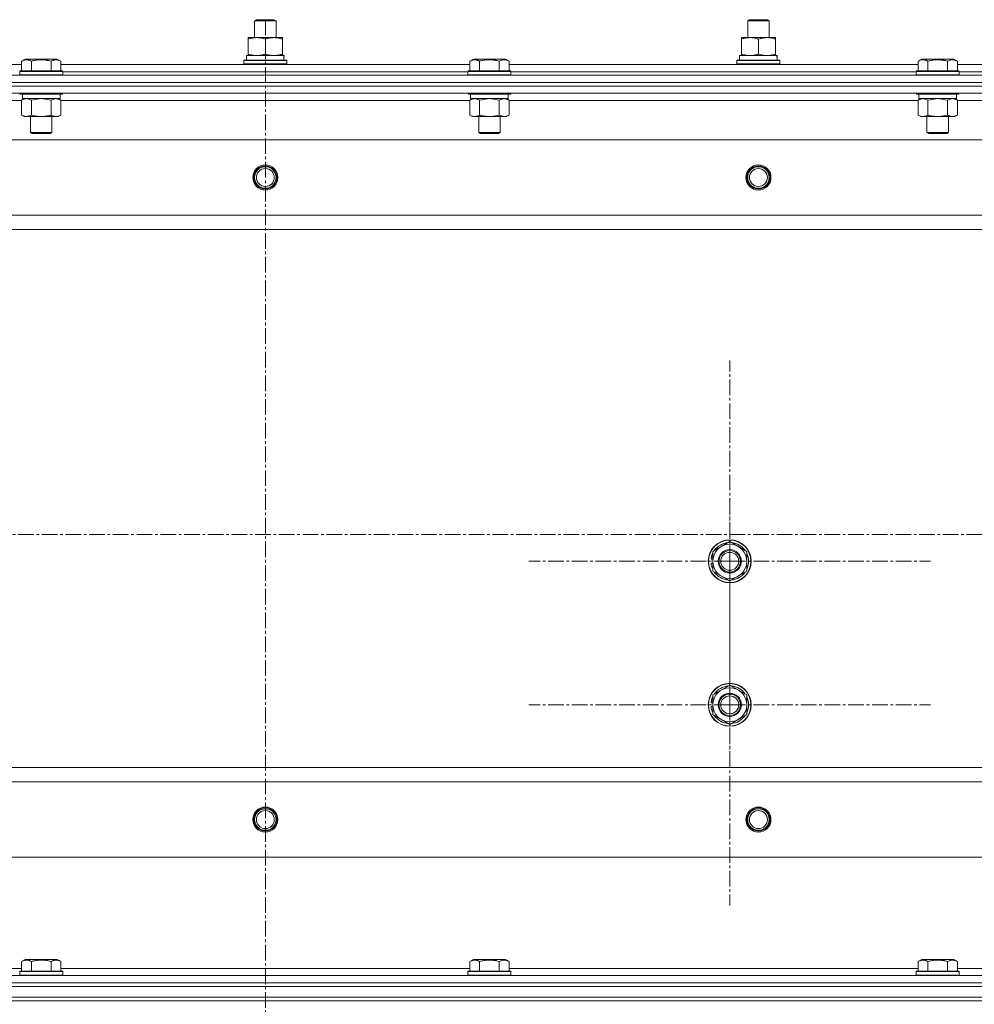
# Model space of a CAD drawing. Units: millimetres. Extents: x 0 to 30462, y -7 to 21000.
# Drawn here: x 3067 to 3600, y 15580 to 16129 of the extents above; entities that cross this region are included whole.
import ezdxf

# ---------------------------------------------------------------- set-up
doc = ezdxf.new("R2010")
doc.units = ezdxf.units.MM
doc.linetypes.add('K5LT_AXLED', pattern=[13.225, 8.725, -1.5, 1.5, -1.5])
doc.linetypes.add('K5LT_THIN', pattern=[0])
for name, color, linetype, true_color in [('OSI', 2, 'Continuous', 0xffff00), ('R', 1, 'Continuous', 0xff0000), ('WELDING', 7, 'Continuous', 0xffffff)]:
    doc.layers.add(name, color=color, linetype=linetype, true_color=true_color)

msp = doc.modelspace()

# ---------------------------------------------------------------- linework, layer by layer
at = {"layer": 'OSI', "color": 30, "linetype": 'K5LT_AXLED', "lineweight": 18, "true_color": 0xff8000}
for p, q in [((3204.24, 16129.21), (3204.24, 13763.97)), ((3463.24, 15827.21), (3463.24, 15939.21)), ((3463.24, 15747.21), (3463.24, 15859.21)), ((10930.74, 15842.21), (2465.74, 15842.21)), ((3463.24, 15827.21), (3351.24, 15827.21)), ((3463.24, 15827.21), (3463.24, 15715.21)), ((3463.24, 15827.21), (3575.24, 15827.21)), ((3463.24, 15747.21), (3351.24, 15747.21)), ((3463.24, 15747.21), (3575.24, 15747.21)), ((3463.24, 15747.21), (3463.24, 15635.21))]:
    msp.add_line(p, q, dxfattribs=at)
at = {"layer": 'R', "color": 7, "linetype": 'K5LT_THIN', "lineweight": 18}
for p, q in [((3198.24, 16128.63), (3199.24, 16129.21)), ((3198.24, 16119.21), (3198.24, 16128.63)), ((3198.24, 16128.63), (3210.24, 16128.63)), ((3199.24, 16129.21), (3209.24, 16129.21)), ((3210.24, 16128.63), (3209.24, 16129.21)), ((3210.24, 16128.63), (3209.24, 16129.21)), ((3210.24, 16119.21), (3210.24, 16128.63)), ((3210.24, 16119.21), (3210.24, 16128.63)), ((3473.24, 16128.63), (3474.24, 16129.21)), ((3473.24, 16119.21), (3473.24, 16128.63)), ((3473.24, 16128.63), (3485.24, 16128.63)), ((3474.24, 16129.21), (3484.24, 16129.21)), ((3485.24, 16128.63), (3484.24, 16129.21)), ((3485.24, 16128.63), (3484.24, 16129.21)), ((3485.24, 16119.21), (3485.24, 16128.63)), ((3485.24, 16119.21), (3485.24, 16128.63)), ((3194.74, 16118.36), (3194.74, 16119.21)), ((3194.74, 16119.21), (3213.74, 16119.21)), ((3213.74, 16119.21), (3213.74, 16118.36)), ((3469.74, 16118.36), (3469.74, 16119.21)), ((3469.74, 16119.21), (3488.74, 16119.21)), ((3488.74, 16119.21), (3488.74, 16118.36)), ((3194.74, 16110.05), (3194.74, 16118.36)), ((3204.24, 16110.05), (3204.24, 16118.36)), ((3213.74, 16110.05), (3213.74, 16118.36)), ((3469.74, 16110.05), (3469.74, 16118.36)), ((3479.24, 16110.05), (3479.24, 16118.36)), ((3488.74, 16110.05), (3488.74, 16118.36)), ((3193.74, 16109.21), (3214.49, 16109.21)), ((3193.74, 16106.71), (3193.74, 16109.21)), ((3194.74, 16109.21), (3194.74, 16110.05)), ((3213.74, 16110.05), (3213.74, 16109.21)), ((3214.69, 16109.21), (3214.49, 16109.21)), ((3214.69, 16109.21), (3214.61, 16107.83)), ((3468.74, 16109.21), (3489.49, 16109.21)), ((3468.74, 16106.71), (3468.74, 16109.21)), ((3469.74, 16109.21), (3469.74, 16110.05)), ((3488.74, 16110.05), (3488.74, 16109.21)), ((3489.69, 16109.21), (3489.49, 16109.21)), ((3489.69, 16109.21), (3489.61, 16107.83)), ((2840.21, 16104.21), (3068.27, 16104.21)), ((3068.27, 16106.05), (3070.27, 16107.21)), ((3068.27, 16106.05), (3068.27, 16100.71)), ((3071.47, 16107.21), (3070.27, 16107.21)), ((3088.21, 16107.21), (3071.47, 16107.21)), ((3073.76, 16106.05), (3073.76, 16100.71)), ((3084.73, 16106.05), (3084.73, 16100.71)), ((3090.21, 16106.05), (3088.21, 16107.21)), ((3090.21, 16106.05), (3090.21, 16100.71)), ((3090.21, 16104.21), (3318.27, 16104.21)), ((3192.24, 16106.41), (3192.41, 16106.71)), ((3192.24, 16104.51), (3192.24, 16106.41)), ((3192.24, 16106.41), (3216.24, 16106.41)), ((3192.24, 16104.51), (3192.41, 16104.21)), ((3192.24, 16104.51), (3216.24, 16104.51)), ((3192.41, 16106.71), (3216.07, 16106.71)), ((3216.24, 16106.41), (3216.07, 16106.71)), ((3216.24, 16104.51), (3216.07, 16104.21)), ((3216.24, 16104.51), (3216.24, 16106.41)), ((3318.27, 16106.05), (3320.27, 16107.21)), ((3318.27, 16106.05), (3318.27, 16100.71)), ((3321.47, 16107.21), (3320.27, 16107.21)), ((3338.21, 16107.21), (3321.47, 16107.21)), ((3323.76, 16106.05), (3323.76, 16100.71)), ((3334.73, 16106.05), (3334.73, 16100.71)), ((3340.21, 16106.05), (3338.21, 16107.21)), ((3340.21, 16106.05), (3340.21, 16100.71)), ((3340.21, 16104.21), (3568.27, 16104.21)), ((3467.24, 16106.41), (3467.41, 16106.71)), ((3467.24, 16104.51), (3467.24, 16106.41)), ((3467.24, 16106.41), (3491.24, 16106.41)), ((3467.24, 16104.51), (3467.41, 16104.21)), ((3467.24, 16104.51), (3491.24, 16104.51)), ((3467.41, 16106.71), (3491.07, 16106.71)), ((3491.24, 16106.41), (3491.07, 16106.71)), ((3491.24, 16104.51), (3491.07, 16104.21)), ((3491.24, 16104.51), (3491.24, 16106.41)), ((3568.27, 16106.05), (3570.27, 16107.21)), ((3568.27, 16106.05), (3568.27, 16100.71)), ((3571.47, 16107.21), (3570.27, 16107.21)), ((3588.21, 16107.21), (3571.47, 16107.21)), ((3573.76, 16106.05), (3573.76, 16100.71)), ((3584.73, 16106.05), (3584.73, 16100.71)), ((3590.21, 16106.05), (3588.21, 16107.21)), ((3590.21, 16106.05), (3590.21, 16100.71)), ((3590.21, 16104.21), (3818.27, 16104.21)), ((2512.24, 16098.21), (3896.24, 16098.21)), ((3067.24, 16100.41), (3067.41, 16100.71)), ((3067.24, 16100.41), (3067.24, 16098.51)), ((3068.85, 16100.41), (3067.24, 16100.41)), ((3067.24, 16098.51), (3067.41, 16098.21)), ((3068.85, 16098.51), (3067.24, 16098.51)), ((3069, 16100.71), (3067.41, 16100.71)), ((3091.24, 16100.41), (3068.85, 16100.41)), ((3091.24, 16098.51), (3068.85, 16098.51)), ((3091.07, 16100.71), (3069, 16100.71)), ((3091.24, 16100.41), (3091.07, 16100.71)), ((3091.24, 16098.51), (3091.07, 16098.21)), ((3091.24, 16100.41), (3091.24, 16098.51)), ((3091.24, 16100.21), (3317.24, 16100.21)), ((3091.24, 16100.21), (3317.24, 16100.21)), ((3317.24, 16100.41), (3317.41, 16100.71)), ((3317.24, 16100.41), (3317.24, 16098.51)), ((3318.85, 16100.41), (3317.24, 16100.41)), ((3317.24, 16098.51), (3317.41, 16098.21)), ((3318.85, 16098.51), (3317.24, 16098.51)), ((3319, 16100.71), (3317.41, 16100.71)), ((3341.24, 16100.41), (3318.85, 16100.41)), ((3341.24, 16098.51), (3318.85, 16098.51)), ((3341.07, 16100.71), (3319, 16100.71)), ((3341.24, 16100.41), (3341.07, 16100.71)), ((3341.24, 16098.51), (3341.07, 16098.21)), ((3341.24, 16100.41), (3341.24, 16098.51)), ((3341.24, 16100.21), (3567.24, 16100.21)), ((3341.24, 16100.21), (3567.24, 16100.21)), ((3567.24, 16100.41), (3567.41, 16100.71)), ((3567.24, 16100.41), (3567.24, 16098.51)), ((3568.85, 16100.41), (3567.24, 16100.41)), ((3567.24, 16098.51), (3567.41, 16098.21)), ((3568.85, 16098.51), (3567.24, 16098.51)), ((3569, 16100.71), (3567.41, 16100.71)), ((3591.24, 16100.41), (3568.85, 16100.41)), ((3591.24, 16098.51), (3568.85, 16098.51)), ((3591.07, 16100.71), (3569, 16100.71)), ((3591.24, 16100.41), (3591.07, 16100.71)), ((3591.24, 16098.51), (3591.07, 16098.21)), ((3591.24, 16100.41), (3591.24, 16098.51)), ((3591.24, 16100.21), (3817.24, 16100.21)), ((3591.24, 16100.21), (3817.24, 16100.21)), ((2512.24, 16094.21), (3896.24, 16094.21)), ((2512.24, 16094.21), (3896.24, 16094.21)), ((2512.24, 16092.21), (3896.24, 16092.21)), ((3896.24, 16092.21), (2512.24, 16092.21)), ((3896.24, 16088.21), (2512.24, 16088.21)), ((3067.24, 16088.21), (3067.24, 16088.01)), ((3067.24, 16088.01), (3067.41, 16087.71)), ((3068.85, 16088.01), (3067.24, 16088.01)), ((3069, 16087.71), (3067.41, 16087.71)), ((3068.74, 16087.71), (3068.74, 16085.21)), ((3091.24, 16088.01), (3068.85, 16088.01)), ((3091.07, 16087.71), (3069, 16087.71)), ((3089.74, 16087.71), (3089.74, 16085.21)), ((3091.24, 16088.01), (3091.07, 16087.71)), ((3091.24, 16088.21), (3091.24, 16088.01)), ((3317.24, 16088.21), (3317.24, 16088.01)), ((3317.24, 16088.01), (3317.41, 16087.71)), ((3318.85, 16088.01), (3317.24, 16088.01)), ((3319, 16087.71), (3317.41, 16087.71)), ((3318.74, 16087.71), (3318.74, 16085.21)), ((3341.24, 16088.01), (3318.85, 16088.01)), ((3341.07, 16087.71), (3319, 16087.71)), ((3339.74, 16087.71), (3339.74, 16085.21)), ((3341.24, 16088.01), (3341.07, 16087.71)), ((3341.24, 16088.21), (3341.24, 16088.01)), ((3567.24, 16088.21), (3567.24, 16088.01)), ((3567.24, 16088.01), (3567.41, 16087.71)), ((3568.85, 16088.01), (3567.24, 16088.01)), ((3569, 16087.71), (3567.41, 16087.71)), ((3568.74, 16087.71), (3568.74, 16085.21)), ((3591.24, 16088.01), (3568.85, 16088.01)), ((3591.07, 16087.71), (3569, 16087.71)), ((3589.74, 16087.71), (3589.74, 16085.21)), ((3591.24, 16088.01), (3591.07, 16087.71)), ((3591.24, 16088.21), (3591.24, 16088.01)), ((3068.27, 16084.21), (2840.21, 16084.21)), ((3068.27, 16084.36), (3069.74, 16085.21)), ((3068.27, 16084.36), (3068.27, 16076.05)), ((3089.74, 16085.21), (3068.74, 16085.21)), ((3073.76, 16084.36), (3073.76, 16076.05)), ((3084.73, 16084.36), (3084.73, 16076.05)), ((3090.21, 16084.36), (3088.74, 16085.21)), ((3090.21, 16084.36), (3090.21, 16076.05)), ((3318.27, 16084.21), (3090.21, 16084.21)), ((3318.27, 16084.36), (3319.74, 16085.21)), ((3318.27, 16084.36), (3318.27, 16076.05)), ((3339.74, 16085.21), (3318.74, 16085.21)), ((3323.76, 16084.36), (3323.76, 16076.05)), ((3334.73, 16084.36), (3334.73, 16076.05)), ((3340.21, 16084.36), (3338.74, 16085.21)), ((3340.21, 16084.36), (3340.21, 16076.05)), ((3568.27, 16084.21), (3340.21, 16084.21)), ((3568.27, 16084.36), (3569.74, 16085.21)), ((3568.27, 16084.36), (3568.27, 16076.05)), ((3589.74, 16085.21), (3568.74, 16085.21)), ((3573.76, 16084.36), (3573.76, 16076.05)), ((3584.73, 16084.36), (3584.73, 16076.05)), ((3590.21, 16084.36), (3588.74, 16085.21)), ((3590.21, 16084.36), (3590.21, 16076.05)), ((3818.27, 16084.21), (3590.21, 16084.21)), ((3068.27, 16076.05), (3069.74, 16075.21)), ((3071.01, 16075.21), (3069.74, 16075.21)), ((3088.74, 16075.21), (3071.01, 16075.21)), ((3073.24, 16075.21), (3073.24, 16066.28)), ((3085.24, 16075.21), (3085.24, 16066.28)), ((3090.21, 16076.05), (3088.74, 16075.21)), ((3318.27, 16076.05), (3319.74, 16075.21)), ((3321.01, 16075.21), (3319.74, 16075.21)), ((3338.74, 16075.21), (3321.01, 16075.21)), ((3323.24, 16075.21), (3323.24, 16066.28)), ((3335.24, 16075.21), (3335.24, 16066.28)), ((3340.21, 16076.05), (3338.74, 16075.21)), ((3568.27, 16076.05), (3569.74, 16075.21)), ((3571.01, 16075.21), (3569.74, 16075.21)), ((3588.74, 16075.21), (3571.01, 16075.21)), ((3573.24, 16075.21), (3573.24, 16066.28)), ((3585.24, 16075.21), (3585.24, 16066.28)), ((3590.21, 16076.05), (3588.74, 16075.21)), ((3073.24, 16066.28), (3074.24, 16065.71)), ((3074.04, 16066.28), (3073.24, 16066.28)), ((3085.24, 16066.28), (3074.04, 16066.28)), ((3074.91, 16065.71), (3074.24, 16065.71)), ((3084.24, 16065.71), (3074.91, 16065.71)), ((3085.24, 16066.28), (3084.24, 16065.71)), ((3323.24, 16066.28), (3324.24, 16065.71)), ((3324.04, 16066.28), (3323.24, 16066.28)), ((3335.24, 16066.28), (3324.04, 16066.28)), ((3324.91, 16065.71), (3324.24, 16065.71)), ((3334.24, 16065.71), (3324.91, 16065.71)), ((3335.24, 16066.28), (3334.24, 16065.71)), ((3573.24, 16066.28), (3574.24, 16065.71)), ((3574.04, 16066.28), (3573.24, 16066.28)), ((3585.24, 16066.28), (3574.04, 16066.28)), ((3574.91, 16065.71), (3574.24, 16065.71)), ((3584.24, 16065.71), (3574.91, 16065.71)), ((3585.24, 16066.28), (3584.24, 16065.71)), ((3852.74, 16062.21), (2555.74, 16062.21)), ((3804.24, 16020.21), (2604.24, 16020.21)), ((3804.24, 16012.21), (2604.24, 16012.21)), ((3453.74, 15832.69), (3463.24, 15838.17)), ((3463.24, 15838.17), (3472.74, 15832.69)), ((3453.74, 15828.34), (3452.8, 15828.34)), ((3453.74, 15829.5), (3452.99, 15829.5)), ((3453.74, 15827.21), (3453.74, 15832.69)), ((3472.74, 15832.69), (3472.74, 15827.21)), ((3452.79, 15826.19), (3453.74, 15826.19)), ((3453.74, 15821.72), (3453.74, 15827.21)), ((3472.74, 15827.21), (3472.74, 15821.72)), ((3463.24, 15816.24), (3453.74, 15821.72)), ((3472.74, 15821.72), (3463.24, 15816.24)), ((3453.74, 15752.69), (3463.24, 15758.17)), ((3463.24, 15758.17), (3472.74, 15752.69)), ((3453.74, 15747.21), (3453.74, 15752.69)), ((3472.74, 15752.69), (3472.74, 15747.21)), ((3452.79, 15746.19), (3453.74, 15746.19)), ((3453.74, 15748.34), (3452.8, 15748.34)), ((3453.74, 15749.5), (3452.99, 15749.5)), ((3453.74, 15741.72), (3453.74, 15747.21)), ((3472.74, 15747.21), (3472.74, 15741.72)), ((3463.24, 15736.24), (3453.74, 15741.72)), ((3472.74, 15741.72), (3463.24, 15736.24)), ((3804.24, 15712.21), (2604.24, 15712.21)), ((3804.24, 15704.21), (2604.24, 15704.21)), ((3852.74, 15662.21), (2555.74, 15662.21)), ((3068.27, 15604.05), (3070.27, 15605.21)), ((3068.27, 15604.05), (3068.27, 15598.71)), ((3088.21, 15605.21), (3070.27, 15605.21)), ((3073.76, 15604.05), (3073.76, 15598.71)), ((3084.73, 15604.05), (3084.73, 15598.71)), ((3090.21, 15604.05), (3088.21, 15605.21)), ((3090.21, 15604.05), (3090.21, 15598.71)), ((3318.27, 15604.05), (3320.27, 15605.21)), ((3318.27, 15604.05), (3318.27, 15598.71)), ((3338.21, 15605.21), (3320.27, 15605.21)), ((3323.76, 15604.05), (3323.76, 15598.71)), ((3334.73, 15604.05), (3334.73, 15598.71)), ((3340.21, 15604.05), (3338.21, 15605.21)), ((3340.21, 15604.05), (3340.21, 15598.71)), ((3568.27, 15604.05), (3570.27, 15605.21)), ((3568.27, 15604.05), (3568.27, 15598.71)), ((3588.21, 15605.21), (3570.27, 15605.21)), ((3573.76, 15604.05), (3573.76, 15598.71)), ((3584.73, 15604.05), (3584.73, 15598.71)), ((3590.21, 15604.05), (3588.21, 15605.21)), ((3590.21, 15604.05), (3590.21, 15598.71)), ((2840.21, 15600.21), (3068.27, 15600.21)), ((3067.24, 15598.41), (3067.41, 15598.71)), ((3067.24, 15596.51), (3067.24, 15598.41)), ((3067.24, 15598.41), (3091.24, 15598.41)), ((3067.41, 15598.71), (3091.07, 15598.71)), ((3090.21, 15600.21), (3318.27, 15600.21)), ((3091.24, 15598.41), (3091.07, 15598.71)), ((3091.24, 15596.51), (3091.24, 15598.41)), ((3317.24, 15598.41), (3317.41, 15598.71)), ((3317.24, 15596.51), (3317.24, 15598.41)), ((3317.24, 15598.41), (3341.24, 15598.41)), ((3317.41, 15598.71), (3341.07, 15598.71)), ((3340.21, 15600.21), (3568.27, 15600.21)), ((3341.24, 15598.41), (3341.07, 15598.71)), ((3341.24, 15596.51), (3341.24, 15598.41)), ((3567.24, 15598.41), (3567.41, 15598.71)), ((3567.24, 15596.51), (3567.24, 15598.41)), ((3567.24, 15598.41), (3591.24, 15598.41)), ((3567.41, 15598.71), (3591.07, 15598.71)), ((3590.21, 15600.21), (3818.27, 15600.21)), ((3591.24, 15598.41), (3591.07, 15598.71)), ((3591.24, 15596.51), (3591.24, 15598.41)), ((2512.24, 15596.21), (3896.24, 15596.21)), ((2512.24, 15592.21), (3896.24, 15592.21)), ((2512.24, 15592.21), (3896.24, 15592.21)), ((3067.24, 15596.51), (3067.41, 15596.21)), ((3067.24, 15596.51), (3091.24, 15596.51)), ((3091.24, 15596.51), (3091.07, 15596.21)), ((3317.24, 15596.51), (3317.41, 15596.21)), ((3317.24, 15596.51), (3341.24, 15596.51)), ((3341.24, 15596.51), (3341.07, 15596.21)), ((3567.24, 15596.51), (3567.41, 15596.21)), ((3567.24, 15596.51), (3591.24, 15596.51)), ((3591.24, 15596.51), (3591.07, 15596.21)), ((2512.24, 15590.21), (3896.24, 15590.21)), ((2512.24, 15590.21), (3896.24, 15590.21)), ((2512.24, 15584.21), (3896.24, 15584.21)), ((2512.24, 15584.21), (3896.24, 15584.21)), ((2512.24, 15582.21), (3896.24, 15582.21)), ((3896.24, 15582.21), (2512.24, 15582.21))]:
    msp.add_line(p, q, dxfattribs=at)
for centre, radius in [((3204.24, 16041.21), 7), ((3204.24, 16041.21), 6.5), ((3479.24, 16041.21), 7), ((3479.24, 16041.21), 6.5), ((3204.24, 16041.21), 6), ((3204.24, 16041.21), 5), ((3479.24, 16041.21), 6), ((3479.24, 16041.21), 5), ((3463.24, 15827.21), 12), ((3463.24, 15827.21), 11.83), ((3463.24, 15827.21), 6.5), ((3463.24, 15827.21), 6), ((3463.24, 15827.21), 5), ((3463.24, 15747.21), 12), ((3463.24, 15747.21), 11.83), ((3463.24, 15747.21), 6.5), ((3463.24, 15747.21), 6), ((3463.24, 15747.21), 5), ((3204.24, 15683.21), 7), ((3204.24, 15683.21), 6.5), ((3204.24, 15683.21), 6), ((3204.24, 15683.21), 5), ((3479.24, 15683.21), 7), ((3479.24, 15683.21), 6.5), ((3479.24, 15683.21), 6), ((3479.24, 15683.21), 5)]:
    msp.add_circle(centre, radius, dxfattribs=at)
for centre, radius, start, end in [((3463.24, 15827.21), 9.5, 0, 180), ((3463.24, 15827.21), 10.5, 94.7912, 145.2088), ((3463.24, 15827.21), 10.5, 34.7912, 85.2088), ((3463.24, 15827.21), 10.5, 167.3589, 173.8105), ((3463.24, 15827.21), 10.5, 154.7912, 167.3589), ((3463.24, 15827.21), 10.5, 334.7912, 25.2088), ((3463.24, 15827.21), 10.5, 185.5324, 205.2088), ((3463.24, 15827.21), 9.5, 180, 0), ((3463.24, 15827.21), 10.5, 214.7912, 265.2088), ((3463.24, 15827.21), 10.5, 274.7912, 325.2088), ((3463.24, 15747.21), 9.5, 0, 180), ((3463.24, 15747.21), 10.5, 94.7912, 145.2088), ((3463.24, 15747.21), 10.5, 34.7912, 85.2088), ((3463.24, 15747.21), 10.5, 154.7912, 167.3589), ((3463.24, 15747.21), 10.5, 334.7912, 25.2088), ((3463.24, 15747.21), 10.5, 185.5324, 205.2088), ((3463.24, 15747.21), 10.5, 167.3589, 173.8105), ((3463.24, 15747.21), 9.5, 180, 0), ((3463.24, 15747.21), 10.5, 214.7912, 265.2088), ((3463.24, 15747.21), 10.5, 274.7912, 325.2088)]:
    msp.add_arc(centre, radius, start, end, dxfattribs=at)
for centre in [(3204.24, 16104.28), (3479.24, 16104.28)]:
    msp.add_ellipse(centre, major_axis=(0, 22.52), ratio=0.466308, start_param=-1.46277, end_param=-1.350168, dxfattribs=at)
at = {"layer": 'WELDING', "color": 7, "linetype": 'K5LT_THIN', "lineweight": 18}
for p, q in [((3073.83, 16084.38), (3073.76, 16084.36)), ((3079.24, 16085.21), (3073.83, 16084.38)), ((3084.73, 16084.36), (3079.24, 16085.21)), ((3084.75, 16084.37), (3084.73, 16084.36)), ((3087.47, 16085.21), (3084.75, 16084.37)), ((3323.83, 16084.38), (3323.76, 16084.36)), ((3329.24, 16085.21), (3323.83, 16084.38)), ((3334.73, 16084.36), (3329.24, 16085.21)), ((3573.83, 16084.38), (3573.76, 16084.36)), ((3579.24, 16085.21), (3573.83, 16084.38)), ((3584.73, 16084.36), (3579.24, 16085.21)), ((3584.75, 16084.37), (3584.73, 16084.36)), ((3587.47, 16085.21), (3584.75, 16084.37))]:
    msp.add_line(p, q, dxfattribs=at)
for points, knots in [([(3204.24, 16118.36), (3203.68, 16118.54), (3202.87, 16118.78), (3201.87, 16118.99), (3201.27, 16119.08), (3200.75, 16119.14), (3200.23, 16119.19), (3199.7, 16119.21), (3199.17, 16119.2), (3198.65, 16119.18), (3198.06, 16119.13), (3197.34, 16119.03), (3196.2, 16118.8), (3195.32, 16118.55), (3194.74, 16118.36)], [0, 0, 0, 0, 2.72415, 3.912285, 4.716446, 5.530362, 6.353984, 7.180289, 7.997717, 8.810544, 9.605533, 10.761675, 12.184093, 15, 15, 15, 15]), ([(3213.74, 16118.36), (3213.18, 16118.54), (3212.37, 16118.78), (3211.37, 16118.99), (3210.77, 16119.08), (3210.25, 16119.14), (3209.73, 16119.19), (3209.2, 16119.21), (3208.67, 16119.2), (3208.15, 16119.18), (3207.56, 16119.13), (3206.84, 16119.03), (3205.7, 16118.8), (3204.82, 16118.55), (3204.24, 16118.36)], [0, 0, 0, 0, 2.72415, 3.912285, 4.716446, 5.530362, 6.353984, 7.180289, 7.997717, 8.810544, 9.605533, 10.761675, 12.184093, 15, 15, 15, 15]), ([(3479.24, 16118.36), (3478.68, 16118.54), (3477.87, 16118.78), (3476.87, 16118.99), (3476.27, 16119.08), (3475.75, 16119.14), (3475.23, 16119.19), (3474.7, 16119.21), (3474.17, 16119.2), (3473.65, 16119.18), (3473.06, 16119.13), (3472.34, 16119.03), (3471.2, 16118.8), (3470.32, 16118.55), (3469.74, 16118.36)], [0, 0, 0, 0, 2.72415, 3.912285, 4.716446, 5.530362, 6.353984, 7.180289, 7.997717, 8.810544, 9.605533, 10.761675, 12.184093, 15, 15, 15, 15]), ([(3488.74, 16118.36), (3488.18, 16118.54), (3487.37, 16118.78), (3486.37, 16118.99), (3485.77, 16119.08), (3485.25, 16119.14), (3484.73, 16119.19), (3484.2, 16119.21), (3483.67, 16119.2), (3483.15, 16119.18), (3482.56, 16119.13), (3481.84, 16119.03), (3480.7, 16118.8), (3479.82, 16118.55), (3479.24, 16118.36)], [0, 0, 0, 0, 2.72415, 3.912285, 4.716446, 5.530362, 6.353984, 7.180289, 7.997717, 8.810544, 9.605533, 10.761675, 12.184093, 15, 15, 15, 15]), ([(3194.74, 16110.05), (3195.24, 16109.89), (3196, 16109.66), (3196.97, 16109.45), (3197.63, 16109.34), (3198.25, 16109.26), (3198.87, 16109.22), (3199.29, 16109.21), (3199.49, 16109.21)], [0, 0, 0, 0, 2.905563, 4.375924, 5.511195, 6.679161, 7.850161, 9, 9, 9, 9]), ([(3199.49, 16109.21), (3199.71, 16109.21), (3200.14, 16109.22), (3200.78, 16109.27), (3201.41, 16109.35), (3202.22, 16109.49), (3203.16, 16109.71), (3203.89, 16109.94), (3204.24, 16110.05)], [0, 0, 0, 0, 1.192024, 2.404251, 3.60809, 4.765234, 6.955738, 9, 9, 9, 9]), ([(3204.24, 16110.05), (3204.74, 16109.89), (3205.5, 16109.66), (3206.47, 16109.45), (3207.13, 16109.34), (3207.75, 16109.26), (3208.37, 16109.22), (3208.79, 16109.21), (3208.99, 16109.21)], [0, 0, 0, 0, 2.905563, 4.375924, 5.511195, 6.679161, 7.850161, 9, 9, 9, 9]), ([(3208.99, 16109.21), (3209.21, 16109.21), (3209.64, 16109.22), (3210.28, 16109.27), (3210.91, 16109.35), (3211.72, 16109.49), (3212.66, 16109.71), (3213.39, 16109.94), (3213.74, 16110.05)], [0, 0, 0, 0, 1.192024, 2.404251, 3.60809, 4.765234, 6.955738, 9, 9, 9, 9]), ([(3469.74, 16110.05), (3470.24, 16109.89), (3471, 16109.66), (3471.97, 16109.45), (3472.63, 16109.34), (3473.25, 16109.26), (3473.87, 16109.22), (3474.29, 16109.21), (3474.49, 16109.21)], [0, 0, 0, 0, 2.905563, 4.375924, 5.511195, 6.679161, 7.850161, 9, 9, 9, 9]), ([(3474.49, 16109.21), (3474.71, 16109.21), (3475.14, 16109.22), (3475.78, 16109.27), (3476.41, 16109.35), (3477.22, 16109.49), (3478.16, 16109.71), (3478.89, 16109.94), (3479.24, 16110.05)], [0, 0, 0, 0, 1.192024, 2.404251, 3.60809, 4.765234, 6.955738, 9, 9, 9, 9]), ([(3479.24, 16110.05), (3479.74, 16109.89), (3480.5, 16109.66), (3481.47, 16109.45), (3482.13, 16109.34), (3482.75, 16109.26), (3483.37, 16109.22), (3483.79, 16109.21), (3483.99, 16109.21)], [0, 0, 0, 0, 2.905563, 4.375924, 5.511195, 6.679161, 7.850161, 9, 9, 9, 9]), ([(3483.99, 16109.21), (3484.21, 16109.21), (3484.64, 16109.22), (3485.28, 16109.27), (3485.91, 16109.35), (3486.72, 16109.49), (3487.66, 16109.71), (3488.39, 16109.94), (3488.74, 16110.05)], [0, 0, 0, 0, 1.192024, 2.404251, 3.60809, 4.765234, 6.955738, 9, 9, 9, 9]), ([(3071.01, 16106.9), (3070.87, 16106.9), (3070.59, 16106.89), (3070.15, 16106.82), (3069.74, 16106.71), (3069.1, 16106.49), (3068.63, 16106.26), (3068.27, 16106.05)], [0, 0, 0, 0, 1.218955, 2.409535, 3.824463, 4.76519, 8, 8, 8, 8]), ([(3073.76, 16106.05), (3073.6, 16106.14), (3073.35, 16106.28), (3072.92, 16106.48), (3072.49, 16106.65), (3072.01, 16106.79), (3071.59, 16106.87), (3071.26, 16106.9), (3071.08, 16106.9), (3071.01, 16106.9)], [0, 0, 0, 0, 1.771842, 2.803781, 4.748491, 6.434444, 8.016551, 9.332655, 10, 10, 10, 10]), ([(3084.73, 16106.05), (3084.28, 16106.18), (3083.62, 16106.35), (3082.82, 16106.53), (3082.29, 16106.63), (3081.76, 16106.71), (3081.21, 16106.79), (3080.64, 16106.84), (3080.07, 16106.88), (3079.45, 16106.9), (3078.85, 16106.9), (3078.24, 16106.87), (3077.53, 16106.82), (3076.65, 16106.71), (3075.35, 16106.48), (3074.36, 16106.23), (3073.76, 16106.05)], [0, 0, 0, 0, 2.142801, 3.094773, 3.749673, 4.638938, 5.533553, 6.273967, 7.269403, 8.166492, 9.086699, 10.026159, 10.962726, 12.336972, 14.092661, 17, 17, 17, 17]), ([(3090.21, 16106.05), (3089.89, 16106.24), (3089.49, 16106.44), (3088.99, 16106.63), (3088.73, 16106.71), (3088.45, 16106.79), (3088.17, 16106.84), (3087.88, 16106.88), (3087.57, 16106.9), (3087.27, 16106.9), (3086.97, 16106.87), (3086.61, 16106.82), (3086.17, 16106.71), (3085.52, 16106.48), (3085.03, 16106.23), (3084.73, 16106.05)], [0, 0, 0, 0, 2.912728, 3.529104, 4.366059, 5.20805, 5.90491, 6.841792, 7.68611, 8.552187, 9.436385, 10.31786, 11.611268, 13.263681, 16, 16, 16, 16]), ([(3321.01, 16106.9), (3320.87, 16106.9), (3320.59, 16106.89), (3320.15, 16106.82), (3319.74, 16106.71), (3319.1, 16106.49), (3318.63, 16106.26), (3318.27, 16106.05)], [0, 0, 0, 0, 1.218955, 2.409535, 3.824463, 4.76519, 8, 8, 8, 8]), ([(3323.76, 16106.05), (3323.6, 16106.14), (3323.35, 16106.28), (3322.92, 16106.48), (3322.49, 16106.65), (3322.01, 16106.79), (3321.59, 16106.87), (3321.26, 16106.9), (3321.08, 16106.9), (3321.01, 16106.9)], [0, 0, 0, 0, 1.771842, 2.803781, 4.748491, 6.434444, 8.016551, 9.332655, 10, 10, 10, 10]), ([(3334.73, 16106.05), (3334.28, 16106.18), (3333.62, 16106.35), (3332.82, 16106.53), (3332.29, 16106.63), (3331.76, 16106.71), (3331.21, 16106.79), (3330.64, 16106.84), (3330.07, 16106.88), (3329.45, 16106.9), (3328.85, 16106.9), (3328.24, 16106.87), (3327.53, 16106.82), (3326.65, 16106.71), (3325.35, 16106.48), (3324.36, 16106.23), (3323.76, 16106.05)], [0, 0, 0, 0, 2.142801, 3.094773, 3.749673, 4.638938, 5.533553, 6.273967, 7.269403, 8.166492, 9.086699, 10.026159, 10.962726, 12.336972, 14.092661, 17, 17, 17, 17]), ([(3340.21, 16106.05), (3339.89, 16106.24), (3339.49, 16106.44), (3338.99, 16106.63), (3338.73, 16106.71), (3338.45, 16106.79), (3338.17, 16106.84), (3337.88, 16106.88), (3337.57, 16106.9), (3337.27, 16106.9), (3336.97, 16106.87), (3336.61, 16106.82), (3336.17, 16106.71), (3335.52, 16106.48), (3335.03, 16106.23), (3334.73, 16106.05)], [0, 0, 0, 0, 2.912728, 3.529104, 4.366059, 5.20805, 5.90491, 6.841792, 7.68611, 8.552187, 9.436385, 10.31786, 11.611268, 13.263681, 16, 16, 16, 16]), ([(3571.01, 16106.9), (3570.87, 16106.9), (3570.59, 16106.89), (3570.15, 16106.82), (3569.74, 16106.71), (3569.1, 16106.49), (3568.63, 16106.26), (3568.27, 16106.05)], [0, 0, 0, 0, 1.218955, 2.409535, 3.824463, 4.76519, 8, 8, 8, 8]), ([(3573.76, 16106.05), (3573.6, 16106.14), (3573.35, 16106.28), (3572.92, 16106.48), (3572.49, 16106.65), (3572.01, 16106.79), (3571.59, 16106.87), (3571.26, 16106.9), (3571.08, 16106.9), (3571.01, 16106.9)], [0, 0, 0, 0, 1.771842, 2.803781, 4.748491, 6.434444, 8.016551, 9.332655, 10, 10, 10, 10]), ([(3584.73, 16106.05), (3584.28, 16106.18), (3583.62, 16106.35), (3582.82, 16106.53), (3582.29, 16106.63), (3581.76, 16106.71), (3581.21, 16106.79), (3580.64, 16106.84), (3580.07, 16106.88), (3579.45, 16106.9), (3578.85, 16106.9), (3578.24, 16106.87), (3577.53, 16106.82), (3576.65, 16106.71), (3575.35, 16106.48), (3574.36, 16106.23), (3573.76, 16106.05)], [0, 0, 0, 0, 2.142801, 3.094773, 3.749673, 4.638938, 5.533553, 6.273967, 7.269403, 8.166492, 9.086699, 10.026159, 10.962726, 12.336972, 14.092661, 17, 17, 17, 17]), ([(3590.21, 16106.05), (3589.89, 16106.24), (3589.49, 16106.44), (3588.99, 16106.63), (3588.73, 16106.71), (3588.45, 16106.79), (3588.17, 16106.84), (3587.88, 16106.88), (3587.57, 16106.9), (3587.27, 16106.9), (3586.97, 16106.87), (3586.61, 16106.82), (3586.17, 16106.71), (3585.52, 16106.48), (3585.03, 16106.23), (3584.73, 16106.05)], [0, 0, 0, 0, 2.912728, 3.529104, 4.366059, 5.20805, 5.90491, 6.841792, 7.68611, 8.552187, 9.436385, 10.31786, 11.611268, 13.263681, 16, 16, 16, 16]), ([(3071.01, 16085.21), (3070.89, 16085.21), (3070.64, 16085.19), (3070.27, 16085.14), (3069.9, 16085.06), (3069.44, 16084.92), (3068.9, 16084.7), (3068.47, 16084.47), (3068.27, 16084.36)], [0, 0, 0, 0, 1.192024, 2.404251, 3.60809, 4.765234, 6.955738, 9, 9, 9, 9]), ([(3073.76, 16084.36), (3073.47, 16084.52), (3073.03, 16084.75), (3072.47, 16084.96), (3072.08, 16085.07), (3071.73, 16085.15), (3071.37, 16085.19), (3071.13, 16085.21), (3071.01, 16085.21)], [0, 0, 0, 0, 2.905563, 4.375924, 5.511195, 6.679161, 7.850161, 9, 9, 9, 9]), ([(3090.21, 16084.36), (3089.92, 16084.52), (3089.49, 16084.75), (3088.93, 16084.96), (3088.54, 16085.07), (3088.18, 16085.15), (3087.82, 16085.19), (3087.59, 16085.21), (3087.47, 16085.21)], [0, 0, 0, 0, 2.905563, 4.375924, 5.511195, 6.679161, 7.850161, 9, 9, 9, 9]), ([(3321.01, 16085.21), (3320.89, 16085.21), (3320.64, 16085.19), (3320.27, 16085.14), (3319.9, 16085.06), (3319.44, 16084.92), (3318.9, 16084.7), (3318.47, 16084.47), (3318.27, 16084.36)], [0, 0, 0, 0, 1.192024, 2.404251, 3.60809, 4.765234, 6.955738, 9, 9, 9, 9]), ([(3323.76, 16084.36), (3323.47, 16084.52), (3323.03, 16084.75), (3322.47, 16084.96), (3322.08, 16085.07), (3321.73, 16085.15), (3321.37, 16085.19), (3321.13, 16085.21), (3321.01, 16085.21)], [0, 0, 0, 0, 2.905563, 4.375924, 5.511195, 6.679161, 7.850161, 9, 9, 9, 9]), ([(3337.47, 16085.21), (3337.34, 16085.21), (3337.09, 16085.19), (3336.72, 16085.14), (3336.36, 16085.06), (3335.89, 16084.92), (3335.35, 16084.7), (3334.93, 16084.47), (3334.73, 16084.36)], [0, 0, 0, 0, 1.192024, 2.404251, 3.60809, 4.765234, 6.955738, 9, 9, 9, 9]), ([(3340.21, 16084.36), (3339.92, 16084.52), (3339.49, 16084.75), (3338.93, 16084.96), (3338.54, 16085.07), (3338.18, 16085.15), (3337.82, 16085.19), (3337.59, 16085.21), (3337.47, 16085.21)], [0, 0, 0, 0, 2.905563, 4.375924, 5.511195, 6.679161, 7.850161, 9, 9, 9, 9]), ([(3571.01, 16085.21), (3570.89, 16085.21), (3570.64, 16085.19), (3570.27, 16085.14), (3569.9, 16085.06), (3569.44, 16084.92), (3568.9, 16084.7), (3568.47, 16084.47), (3568.27, 16084.36)], [0, 0, 0, 0, 1.192024, 2.404251, 3.60809, 4.765234, 6.955738, 9, 9, 9, 9]), ([(3573.76, 16084.36), (3573.47, 16084.52), (3573.03, 16084.75), (3572.47, 16084.96), (3572.08, 16085.07), (3571.73, 16085.15), (3571.37, 16085.19), (3571.13, 16085.21), (3571.01, 16085.21)], [0, 0, 0, 0, 2.905563, 4.375924, 5.511195, 6.679161, 7.850161, 9, 9, 9, 9]), ([(3590.21, 16084.36), (3589.92, 16084.52), (3589.49, 16084.75), (3588.93, 16084.96), (3588.54, 16085.07), (3588.18, 16085.15), (3587.82, 16085.19), (3587.59, 16085.21), (3587.47, 16085.21)], [0, 0, 0, 0, 2.905563, 4.375924, 5.511195, 6.679161, 7.850161, 9, 9, 9, 9]), ([(3068.27, 16076.05), (3068.52, 16075.91), (3068.95, 16075.69), (3069.56, 16075.45), (3070.06, 16075.31), (3070.54, 16075.22), (3070.85, 16075.21), (3071.01, 16075.21)], [0, 0, 0, 0, 2.217775, 3.830428, 5.353122, 6.582558, 8, 8, 8, 8]), ([(3071.01, 16075.21), (3071.17, 16075.21), (3071.44, 16075.22), (3071.83, 16075.28), (3072.11, 16075.35), (3072.51, 16075.46), (3073.05, 16075.67), (3073.52, 16075.92), (3073.76, 16076.05)], [0, 0, 0, 0, 1.548206, 2.616755, 3.724998, 4.291764, 6.613357, 9, 9, 9, 9]), ([(3073.76, 16076.05), (3074.4, 16075.87), (3075.34, 16075.63), (3076.49, 16075.42), (3077.18, 16075.33), (3077.78, 16075.27), (3078.39, 16075.22), (3079, 16075.2), (3079.61, 16075.21), (3080.21, 16075.23), (3080.89, 16075.28), (3081.72, 16075.38), (3083.04, 16075.61), (3084.06, 16075.86), (3084.73, 16076.05)], [0, 0, 0, 0, 2.72415, 3.912285, 4.716446, 5.530362, 6.353984, 7.180289, 7.997717, 8.810544, 9.605533, 10.761675, 12.184093, 15, 15, 15, 15]), ([(3084.73, 16076.05), (3085.05, 16075.87), (3085.52, 16075.63), (3086.09, 16075.42), (3086.44, 16075.33), (3086.74, 16075.27), (3087.04, 16075.22), (3087.35, 16075.2), (3087.65, 16075.21), (3087.95, 16075.23), (3088.29, 16075.28), (3088.71, 16075.38), (3089.37, 16075.61), (3089.88, 16075.86), (3090.21, 16076.05)], [0, 0, 0, 0, 2.72415, 3.912285, 4.716446, 5.530362, 6.353984, 7.180289, 7.997717, 8.810544, 9.605533, 10.761675, 12.184093, 15, 15, 15, 15]), ([(3318.27, 16076.05), (3318.52, 16075.91), (3318.95, 16075.69), (3319.56, 16075.45), (3320.06, 16075.31), (3320.54, 16075.22), (3320.85, 16075.21), (3321.01, 16075.21)], [0, 0, 0, 0, 2.217775, 3.830428, 5.353122, 6.582558, 8, 8, 8, 8]), ([(3321.01, 16075.21), (3321.17, 16075.21), (3321.44, 16075.22), (3321.83, 16075.28), (3322.11, 16075.35), (3322.51, 16075.46), (3323.05, 16075.67), (3323.52, 16075.92), (3323.76, 16076.05)], [0, 0, 0, 0, 1.548206, 2.616755, 3.724998, 4.291764, 6.613357, 9, 9, 9, 9]), ([(3323.76, 16076.05), (3324.4, 16075.87), (3325.34, 16075.63), (3326.49, 16075.42), (3327.18, 16075.33), (3327.78, 16075.27), (3328.39, 16075.22), (3329, 16075.2), (3329.61, 16075.21), (3330.21, 16075.23), (3330.89, 16075.28), (3331.72, 16075.38), (3333.04, 16075.61), (3334.06, 16075.86), (3334.73, 16076.05)], [0, 0, 0, 0, 2.72415, 3.912285, 4.716446, 5.530362, 6.353984, 7.180289, 7.997717, 8.810544, 9.605533, 10.761675, 12.184093, 15, 15, 15, 15]), ([(3334.73, 16076.05), (3335.05, 16075.87), (3335.52, 16075.63), (3336.09, 16075.42), (3336.44, 16075.33), (3336.74, 16075.27), (3337.04, 16075.22), (3337.35, 16075.2), (3337.65, 16075.21), (3337.95, 16075.23), (3338.29, 16075.28), (3338.71, 16075.38), (3339.37, 16075.61), (3339.88, 16075.86), (3340.21, 16076.05)], [0, 0, 0, 0, 2.72415, 3.912285, 4.716446, 5.530362, 6.353984, 7.180289, 7.997717, 8.810544, 9.605533, 10.761675, 12.184093, 15, 15, 15, 15]), ([(3568.27, 16076.05), (3568.52, 16075.91), (3568.95, 16075.69), (3569.56, 16075.45), (3570.06, 16075.31), (3570.54, 16075.22), (3570.85, 16075.21), (3571.01, 16075.21)], [0, 0, 0, 0, 2.217775, 3.830428, 5.353122, 6.582558, 8, 8, 8, 8]), ([(3571.01, 16075.21), (3571.17, 16075.21), (3571.44, 16075.22), (3571.83, 16075.28), (3572.11, 16075.35), (3572.51, 16075.46), (3573.05, 16075.67), (3573.52, 16075.92), (3573.76, 16076.05)], [0, 0, 0, 0, 1.548206, 2.616755, 3.724998, 4.291764, 6.613357, 9, 9, 9, 9]), ([(3573.76, 16076.05), (3574.4, 16075.87), (3575.34, 16075.63), (3576.49, 16075.42), (3577.18, 16075.33), (3577.78, 16075.27), (3578.39, 16075.22), (3579, 16075.2), (3579.61, 16075.21), (3580.21, 16075.23), (3580.89, 16075.28), (3581.72, 16075.38), (3583.04, 16075.61), (3584.06, 16075.86), (3584.73, 16076.05)], [0, 0, 0, 0, 2.72415, 3.912285, 4.716446, 5.530362, 6.353984, 7.180289, 7.997717, 8.810544, 9.605533, 10.761675, 12.184093, 15, 15, 15, 15]), ([(3584.73, 16076.05), (3585.05, 16075.87), (3585.52, 16075.63), (3586.09, 16075.42), (3586.44, 16075.33), (3586.74, 16075.27), (3587.04, 16075.22), (3587.35, 16075.2), (3587.65, 16075.21), (3587.95, 16075.23), (3588.29, 16075.28), (3588.71, 16075.38), (3589.37, 16075.61), (3589.88, 16075.86), (3590.21, 16076.05)], [0, 0, 0, 0, 2.72415, 3.912285, 4.716446, 5.530362, 6.353984, 7.180289, 7.997717, 8.810544, 9.605533, 10.761675, 12.184093, 15, 15, 15, 15]), ([(3073.76, 15604.05), (3073.43, 15604.24), (3073.03, 15604.44), (3072.54, 15604.63), (3072.27, 15604.71), (3072, 15604.79), (3071.71, 15604.84), (3071.43, 15604.88), (3071.12, 15604.9), (3070.82, 15604.9), (3070.51, 15604.87), (3070.16, 15604.82), (3069.72, 15604.71), (3069.07, 15604.48), (3068.58, 15604.23), (3068.27, 15604.05)], [0, 0, 0, 0, 2.912728, 3.529104, 4.366059, 5.20805, 5.90491, 6.841792, 7.68611, 8.552187, 9.436385, 10.31786, 11.611268, 13.263681, 16, 16, 16, 16]), ([(3084.73, 15604.05), (3084.28, 15604.18), (3083.62, 15604.35), (3082.82, 15604.53), (3082.29, 15604.63), (3081.76, 15604.71), (3081.21, 15604.79), (3080.64, 15604.84), (3080.07, 15604.88), (3079.45, 15604.9), (3078.85, 15604.9), (3078.24, 15604.87), (3077.53, 15604.82), (3076.65, 15604.71), (3075.35, 15604.48), (3074.36, 15604.23), (3073.76, 15604.05)], [0, 0, 0, 0, 2.142801, 3.094773, 3.749673, 4.638938, 5.533553, 6.273967, 7.269403, 8.166492, 9.086699, 10.026159, 10.962726, 12.336972, 14.092661, 17, 17, 17, 17]), ([(3090.21, 15604.05), (3089.89, 15604.24), (3089.49, 15604.44), (3088.99, 15604.63), (3088.73, 15604.71), (3088.45, 15604.79), (3088.17, 15604.84), (3087.88, 15604.88), (3087.57, 15604.9), (3087.27, 15604.9), (3086.97, 15604.87), (3086.61, 15604.82), (3086.17, 15604.71), (3085.52, 15604.48), (3085.03, 15604.23), (3084.73, 15604.05)], [0, 0, 0, 0, 2.912728, 3.529104, 4.366059, 5.20805, 5.90491, 6.841792, 7.68611, 8.552187, 9.436385, 10.31786, 11.611268, 13.263681, 16, 16, 16, 16]), ([(3323.76, 15604.05), (3323.43, 15604.24), (3323.03, 15604.44), (3322.54, 15604.63), (3322.27, 15604.71), (3322, 15604.79), (3321.71, 15604.84), (3321.43, 15604.88), (3321.12, 15604.9), (3320.82, 15604.9), (3320.51, 15604.87), (3320.16, 15604.82), (3319.72, 15604.71), (3319.07, 15604.48), (3318.58, 15604.23), (3318.27, 15604.05)], [0, 0, 0, 0, 2.912728, 3.529104, 4.366059, 5.20805, 5.90491, 6.841792, 7.68611, 8.552187, 9.436385, 10.31786, 11.611268, 13.263681, 16, 16, 16, 16]), ([(3334.73, 15604.05), (3334.28, 15604.18), (3333.62, 15604.35), (3332.82, 15604.53), (3332.29, 15604.63), (3331.76, 15604.71), (3331.21, 15604.79), (3330.64, 15604.84), (3330.07, 15604.88), (3329.45, 15604.9), (3328.85, 15604.9), (3328.24, 15604.87), (3327.53, 15604.82), (3326.65, 15604.71), (3325.35, 15604.48), (3324.36, 15604.23), (3323.76, 15604.05)], [0, 0, 0, 0, 2.142801, 3.094773, 3.749673, 4.638938, 5.533553, 6.273967, 7.269403, 8.166492, 9.086699, 10.026159, 10.962726, 12.336972, 14.092661, 17, 17, 17, 17]), ([(3340.21, 15604.05), (3339.89, 15604.24), (3339.49, 15604.44), (3338.99, 15604.63), (3338.73, 15604.71), (3338.45, 15604.79), (3338.17, 15604.84), (3337.88, 15604.88), (3337.57, 15604.9), (3337.27, 15604.9), (3336.97, 15604.87), (3336.61, 15604.82), (3336.17, 15604.71), (3335.52, 15604.48), (3335.03, 15604.23), (3334.73, 15604.05)], [0, 0, 0, 0, 2.912728, 3.529104, 4.366059, 5.20805, 5.90491, 6.841792, 7.68611, 8.552187, 9.436385, 10.31786, 11.611268, 13.263681, 16, 16, 16, 16]), ([(3573.76, 15604.05), (3573.43, 15604.24), (3573.03, 15604.44), (3572.54, 15604.63), (3572.27, 15604.71), (3572, 15604.79), (3571.71, 15604.84), (3571.43, 15604.88), (3571.12, 15604.9), (3570.82, 15604.9), (3570.51, 15604.87), (3570.16, 15604.82), (3569.72, 15604.71), (3569.07, 15604.48), (3568.58, 15604.23), (3568.27, 15604.05)], [0, 0, 0, 0, 2.912728, 3.529104, 4.366059, 5.20805, 5.90491, 6.841792, 7.68611, 8.552187, 9.436385, 10.31786, 11.611268, 13.263681, 16, 16, 16, 16]), ([(3584.73, 15604.05), (3584.28, 15604.18), (3583.62, 15604.35), (3582.82, 15604.53), (3582.29, 15604.63), (3581.76, 15604.71), (3581.21, 15604.79), (3580.64, 15604.84), (3580.07, 15604.88), (3579.45, 15604.9), (3578.85, 15604.9), (3578.24, 15604.87), (3577.53, 15604.82), (3576.65, 15604.71), (3575.35, 15604.48), (3574.36, 15604.23), (3573.76, 15604.05)], [0, 0, 0, 0, 2.142801, 3.094773, 3.749673, 4.638938, 5.533553, 6.273967, 7.269403, 8.166492, 9.086699, 10.026159, 10.962726, 12.336972, 14.092661, 17, 17, 17, 17]), ([(3590.21, 15604.05), (3589.89, 15604.24), (3589.49, 15604.44), (3588.99, 15604.63), (3588.73, 15604.71), (3588.45, 15604.79), (3588.17, 15604.84), (3587.88, 15604.88), (3587.57, 15604.9), (3587.27, 15604.9), (3586.97, 15604.87), (3586.61, 15604.82), (3586.17, 15604.71), (3585.52, 15604.48), (3585.03, 15604.23), (3584.73, 15604.05)], [0, 0, 0, 0, 2.912728, 3.529104, 4.366059, 5.20805, 5.90491, 6.841792, 7.68611, 8.552187, 9.436385, 10.31786, 11.611268, 13.263681, 16, 16, 16, 16])]:
    msp.add_open_spline(points, degree=3, knots=knots, dxfattribs=at)

doc.saveas('drawing.dxf')
